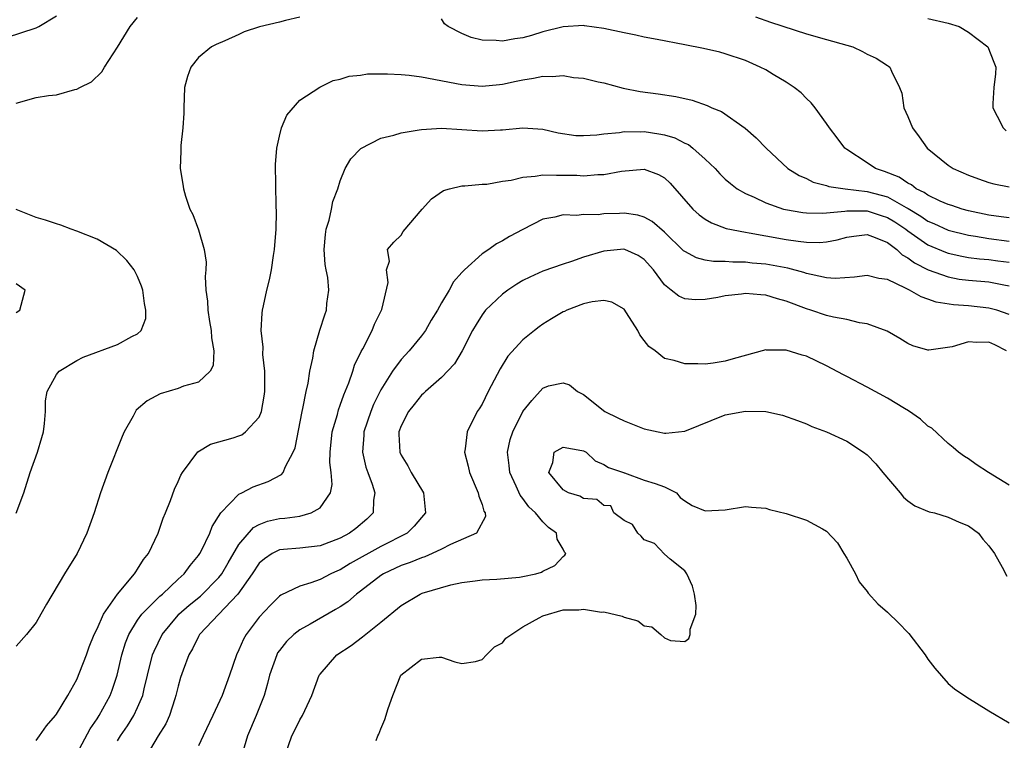
# Model space of a CAD drawing. Units: inches. Extents: x 2592000 to 2595000, y 1527000 to 1530000.
# Drawn here: x 2592761 to 2592859, y 1529857 to 1529928 of the extents above; entities that cross this region are included whole.
import ezdxf

# ---------------------------------------------------------------- set-up
doc = ezdxf.new("R2010")
doc.units = ezdxf.units.IN
doc.header["$MEASUREMENT"] = 0
doc.layers.add('LD25921527_2ft', color=9, linetype='Continuous')

msp = doc.modelspace()

# ---------------------------------------------------------------- linework, layer by layer
at = {"layer": 'LD25921527_2ft'}
for points, elevation in [([(2592760.072, 1529925.927), (2592763, 1529926.869), (2592763.26, 1529927), (2592765, 1529928.065)], 7820), ([(2592789, 1529927.922), (2592787.595, 1529927.595), (2592787, 1529927.44), (2592785.011, 1529926.989), (2592783.512, 1529926.488), (2592783, 1529926.229), (2592781.589, 1529925.589), (2592780.756, 1529925.244), (2592780.275, 1529925), (2592779, 1529923.951), (2592778.234, 1529923), (2592777.912, 1529922.088), (2592777.624, 1529921), (2592777.545, 1529919), (2592777.547, 1529918.453), (2592777.47, 1529917), (2592777.251, 1529915.251), (2592777.248, 1529914.752), (2592777.189, 1529913), (2592777.453, 1529911.453), (2592777.517, 1529911), (2592777.727, 1529910.273), (2592778.15, 1529909), (2592778.446, 1529908.446), (2592779, 1529906.945), (2592779.572, 1529905), (2592779.768, 1529903.768), (2592779.728, 1529903), (2592779.669, 1529902.331), (2592779.738, 1529901), (2592779.89, 1529899.89), (2592779.914, 1529899), (2592780.093, 1529897.907), (2592780.262, 1529897), (2592780.277, 1529896.278), (2592780.51, 1529895), (2592780.452, 1529893.548), (2592780.146, 1529893), (2592779, 1529891.914), (2592777.519, 1529891.519), (2592777, 1529891.296), (2592775.231, 1529890.769), (2592773.925, 1529890.075), (2592772.869, 1529889.131), (2592772.774, 1529889), (2592772.551, 1529888.551), (2592771.678, 1529887), (2592771.464, 1529886.536), (2592770.072, 1529883), (2592769.344, 1529881), (2592768.702, 1529879), (2592767.997, 1529877), (2592767.035, 1529875), (2592765.793, 1529873), (2592763.994, 1529870.006), (2592763.455, 1529869), (2592763, 1529868.192), (2592762.032, 1529867), (2592761, 1529865.845)], 7824), ([(2592761, 1529919.456), (2592763, 1529919.995), (2592764.212, 1529920.212), (2592765, 1529920.251), (2592766.797, 1529920.797), (2592767, 1529920.83), (2592767.311, 1529921), (2592768.454, 1529921.546), (2592769.479, 1529922.521), (2592769.74, 1529923), (2592771, 1529924.977), (2592772.251, 1529927), (2592773, 1529927.884)], 7822), ([(2592859, 1529908.116), (2592858.233, 1529908.233), (2592857, 1529908.393), (2592855, 1529908.824), (2592854.358, 1529909), (2592853.352, 1529909.352), (2592853, 1529909.458), (2592852.212, 1529909.788), (2592851, 1529910.362), (2592850.635, 1529910.635), (2592849.831, 1529911), (2592849.371, 1529911.371), (2592849, 1529911.545), (2592848.143, 1529912.143), (2592846.711, 1529912.712), (2592845.832, 1529913), (2592845, 1529913.565), (2592843, 1529914.856), (2592842.799, 1529915), (2592842.034, 1529916.033), (2592841.275, 1529917), (2592841, 1529917.426), (2592839.856, 1529919), (2592839.475, 1529919.475), (2592839, 1529919.912), (2592838.47, 1529920.469), (2592837.8, 1529921), (2592837, 1529921.51), (2592835.733, 1529922.267), (2592835, 1529922.724), (2592834.453, 1529923), (2592833, 1529923.64), (2592831, 1529924.316), (2592830.466, 1529924.466), (2592828.838, 1529924.838), (2592827, 1529925.207), (2592824.283, 1529925.717), (2592823, 1529925.974), (2592822.165, 1529926.165), (2592821, 1529926.392), (2592819, 1529926.814), (2592817.088, 1529927.089), (2592817, 1529927.124), (2592815, 1529926.982), (2592813, 1529926.476), (2592811.868, 1529926.132), (2592811, 1529925.896), (2592810.22, 1529925.78), (2592809, 1529925.555), (2592808.373, 1529925.627), (2592807, 1529925.665), (2592805.922, 1529925.922), (2592805, 1529926.325), (2592803.653, 1529927), (2592803.283, 1529927.282), (2592803, 1529927.755)], 7824), ([(2592833.979, 1529927.979), (2592835.45, 1529927.45), (2592839, 1529926.285), (2592841, 1529925.744), (2592843, 1529925.185), (2592843.597, 1529925), (2592844.552, 1529924.551), (2592845, 1529924.282), (2592845.877, 1529923.877), (2592847, 1529923.157), (2592847.109, 1529923.11), (2592847.249, 1529923), (2592847.387, 1529922.613), (2592848.2, 1529921), (2592848.416, 1529920.416), (2592848.621, 1529919), (2592849, 1529918.139), (2592849.472, 1529917), (2592850.122, 1529916.122), (2592850.921, 1529915), (2592853, 1529913.329), (2592853.489, 1529913), (2592855, 1529912.344), (2592855.982, 1529911.982), (2592857, 1529911.631), (2592857.493, 1529911.492), (2592859, 1529911.18)], 7822), ([(2592851, 1529927.786), (2592853, 1529927.345), (2592854.084, 1529927), (2592855, 1529926.463), (2592856.919, 1529925), (2592857.498, 1529923.498), (2592857.713, 1529923), (2592857.665, 1529922.335), (2592857.483, 1529921), (2592857.399, 1529919.399), (2592857.393, 1529919), (2592857.844, 1529918.156), (2592858.428, 1529917), (2592858.729, 1529916.729)], 7820), ([(2592763, 1529856.548), (2592763.326, 1529857), (2592763.99, 1529858.01), (2592764.896, 1529859), (2592765, 1529859.134), (2592766.116, 1529861), (2592767, 1529862.56), (2592767.308, 1529863.308), (2592767.939, 1529865), (2592768.212, 1529865.788), (2592768.717, 1529867), (2592769, 1529867.574), (2592769.619, 1529869), (2592771.007, 1529870.994), (2592772.697, 1529873), (2592772.806, 1529873.194), (2592773, 1529873.44), (2592773.594, 1529874.406), (2592774.083, 1529875), (2592775.02, 1529877), (2592775.523, 1529878.477), (2592775.747, 1529879), (2592776.238, 1529880.239), (2592776.639, 1529881.361), (2592777, 1529882.124), (2592777.255, 1529882.745), (2592777.413, 1529883), (2592778.954, 1529885.046), (2592780.207, 1529885.793), (2592782.427, 1529886.427), (2592783, 1529886.61), (2592783.277, 1529886.723), (2592783.656, 1529887), (2592785, 1529888.464), (2592785.231, 1529889), (2592785.484, 1529890.516), (2592785.545, 1529891), (2592785.564, 1529891.564), (2592785.537, 1529893), (2592785.364, 1529894.636), (2592785.379, 1529895.379), (2592785.207, 1529897), (2592785.274, 1529898.726), (2592785.326, 1529899), (2592785.435, 1529899.435), (2592785.752, 1529901), (2592786.004, 1529901.996), (2592786.217, 1529903), (2592786.406, 1529904.406), (2592786.522, 1529905), (2592786.666, 1529907), (2592786.697, 1529908.698), (2592786.671, 1529909.329), (2592786.607, 1529913.393), (2592786.728, 1529915), (2592787, 1529916.193), (2592787.213, 1529917), (2592787.724, 1529918.276), (2592789, 1529919.727), (2592790.965, 1529921.034), (2592792.308, 1529921.692), (2592793, 1529921.828), (2592793.879, 1529922.121), (2592795, 1529922.212), (2592795.675, 1529922.325), (2592797, 1529922.325), (2592797.651, 1529922.349), (2592799, 1529922.28), (2592799.794, 1529922.206), (2592801, 1529922.048), (2592805, 1529921.289), (2592807, 1529921.128), (2592808.699, 1529921.301), (2592809, 1529921.313), (2592810.373, 1529921.627), (2592811, 1529921.746), (2592812.081, 1529921.919), (2592813, 1529922.121), (2592813.916, 1529922.084), (2592815, 1529922.189), (2592816.008, 1529921.992), (2592817, 1529921.916), (2592818.448, 1529921.552), (2592819, 1529921.443), (2592820.925, 1529920.925), (2592822.59, 1529920.59), (2592824.359, 1529920.359), (2592826.105, 1529920.106), (2592827.728, 1529919.728), (2592829.214, 1529919.214), (2592829.684, 1529919), (2592830.628, 1529918.628), (2592832.974, 1529916.974), (2592834.04, 1529916.04), (2592835.034, 1529915), (2592837.184, 1529913), (2592838.293, 1529912.293), (2592839, 1529911.998), (2592839.66, 1529911.66), (2592841, 1529911.317), (2592841.228, 1529911.229), (2592842.817, 1529911), (2592845, 1529910.74), (2592846.376, 1529910.376), (2592847, 1529910.19), (2592848.844, 1529909.156), (2592849.056, 1529909.055), (2592850.299, 1529908.299), (2592851, 1529907.809), (2592851.577, 1529907.577), (2592853, 1529906.927), (2592855, 1529906.413), (2592855.679, 1529906.321), (2592857, 1529906.082), (2592859, 1529905.826)], 7826), ([(2592767, 1529855.238), (2592768.302, 1529857.698), (2592769, 1529858.681), (2592769.205, 1529859), (2592770.278, 1529861), (2592770.476, 1529861.524), (2592770.971, 1529863), (2592771.449, 1529865), (2592771.817, 1529866.183), (2592772.141, 1529867), (2592773, 1529868.408), (2592773.42, 1529869), (2592775.196, 1529870.804), (2592775.437, 1529871), (2592777, 1529872.459), (2592777.6, 1529873), (2592778.172, 1529873.828), (2592779, 1529874.791), (2592779.142, 1529875), (2592779.309, 1529875.309), (2592780.112, 1529877), (2592780.349, 1529877.651), (2592781.218, 1529879), (2592783, 1529880.869), (2592783.281, 1529881), (2592784.407, 1529881.593), (2592785.896, 1529882.104), (2592787.211, 1529882.789), (2592787.363, 1529883), (2592787.581, 1529883.581), (2592788.365, 1529885), (2592788.555, 1529885.445), (2592789.232, 1529889), (2592789.314, 1529889.314), (2592789.623, 1529891), (2592789.816, 1529891.816), (2592789.991, 1529893), (2592790.285, 1529894.285), (2592790.381, 1529895), (2592790.966, 1529897.034), (2592791.458, 1529898.542), (2592791.629, 1529899), (2592791.675, 1529899.675), (2592791.87, 1529901), (2592791.77, 1529902.23), (2592791.611, 1529903), (2592791.522, 1529903.522), (2592791.411, 1529905), (2592791.526, 1529906.474), (2592791.601, 1529907), (2592791.903, 1529907.903), (2592792.141, 1529909), (2592792.262, 1529909.738), (2592792.764, 1529911), (2592793, 1529911.789), (2592793.492, 1529913), (2592794.035, 1529913.965), (2592795.032, 1529914.968), (2592797, 1529915.984), (2592798.3, 1529916.3), (2592799, 1529916.526), (2592800.797, 1529916.797), (2592801, 1529916.848), (2592803, 1529916.964), (2592805, 1529916.844), (2592807, 1529916.701), (2592808.809, 1529916.809), (2592809, 1529916.806), (2592811, 1529917.02), (2592813, 1529916.871), (2592814.503, 1529916.503), (2592816.262, 1529916.261), (2592817, 1529916.257), (2592818.315, 1529916.315), (2592819, 1529916.428), (2592820.554, 1529916.554), (2592821, 1529916.642), (2592822.622, 1529916.622), (2592823, 1529916.645), (2592824.432, 1529916.432), (2592825, 1529916.321), (2592826.021, 1529916.02), (2592827, 1529915.506), (2592827.355, 1529915.355), (2592827.802, 1529915), (2592829, 1529913.926), (2592829.982, 1529913), (2592830.471, 1529912.471), (2592831, 1529911.953), (2592831.505, 1529911.505), (2592832.168, 1529911), (2592833, 1529910.515), (2592833.845, 1529910.155), (2592835, 1529909.593), (2592836.739, 1529909), (2592836.945, 1529908.945), (2592838.658, 1529908.658), (2592839, 1529908.621), (2592840.596, 1529908.596), (2592841, 1529908.618), (2592842.787, 1529908.787), (2592843, 1529908.827), (2592844.807, 1529908.807), (2592845, 1529908.823), (2592846.368, 1529908.368), (2592847, 1529908.177), (2592847.732, 1529907.732), (2592848.807, 1529907), (2592849, 1529906.848), (2592851, 1529905.464), (2592852.735, 1529904.735), (2592853, 1529904.646), (2592854.33, 1529904.33), (2592855, 1529904.219), (2592856.075, 1529904.075), (2592857, 1529904.006), (2592857.893, 1529903.893), (2592859, 1529903.738)], 7828), ([(2592771, 1529856.503), (2592771.302, 1529857), (2592772, 1529858), (2592772.623, 1529859), (2592773, 1529859.82), (2592773.498, 1529861), (2592773.636, 1529861.636), (2592773.966, 1529863), (2592774.482, 1529865), (2592774.628, 1529865.372), (2592775.433, 1529867), (2592777, 1529868.912), (2592777.079, 1529869), (2592778.096, 1529869.904), (2592779.201, 1529870.799), (2592781, 1529872.62), (2592781.297, 1529873), (2592781.92, 1529874.08), (2592783, 1529875.878), (2592784.421, 1529877.579), (2592785, 1529877.878), (2592785.814, 1529878.186), (2592787, 1529878.458), (2592787.521, 1529878.479), (2592789, 1529878.682), (2592790.142, 1529879), (2592791, 1529879.506), (2592792.044, 1529881), (2592792.196, 1529881.804), (2592792.101, 1529883), (2592791.98, 1529883.98), (2592791.998, 1529885), (2592792.21, 1529887), (2592792.71, 1529888.71), (2592792.823, 1529889.177), (2592793, 1529889.63), (2592793.338, 1529890.661), (2592793.834, 1529891.834), (2592794.226, 1529893), (2592794.406, 1529893.594), (2592795.055, 1529894.945), (2592795.214, 1529895.214), (2592796.136, 1529897), (2592796.376, 1529897.624), (2592797.088, 1529899.088), (2592797.741, 1529901.741), (2592797.57, 1529903), (2592797.851, 1529903.851), (2592797.665, 1529905), (2592798.27, 1529905.73), (2592799, 1529906.418), (2592799.218, 1529906.782), (2592801.066, 1529909), (2592801.987, 1529910.013), (2592803.179, 1529910.821), (2592803.778, 1529911), (2592805, 1529911.292), (2592805.276, 1529911.277), (2592807, 1529911.441), (2592807.461, 1529911.462), (2592809, 1529911.748), (2592809.855, 1529911.854), (2592811, 1529912.156), (2592812.226, 1529912.226), (2592813, 1529912.362), (2592814.335, 1529912.335), (2592815, 1529912.355), (2592816.333, 1529912.332), (2592817, 1529912.286), (2592818.413, 1529912.413), (2592819, 1529912.395), (2592820.749, 1529912.749), (2592823, 1529912.931), (2592824.411, 1529912.411), (2592825, 1529912.067), (2592825.552, 1529911.552), (2592827.785, 1529909), (2592828.422, 1529908.422), (2592829, 1529907.998), (2592829.622, 1529907.622), (2592831.088, 1529907.088), (2592833, 1529906.698), (2592833.348, 1529906.652), (2592835, 1529906.344), (2592837, 1529905.999), (2592838.18, 1529905.821), (2592839, 1529905.729), (2592840.302, 1529905.699), (2592841, 1529905.745), (2592842.054, 1529905.947), (2592843, 1529906.205), (2592843.687, 1529906.313), (2592845, 1529906.477), (2592845.804, 1529906.196), (2592847, 1529905.692), (2592847.915, 1529905), (2592848.467, 1529904.467), (2592849, 1529904.192), (2592849.676, 1529903.676), (2592851.01, 1529903.01), (2592853, 1529902.294), (2592854.088, 1529902.088), (2592855, 1529901.974), (2592857, 1529901.808), (2592858.484, 1529901.515), (2592859, 1529901.431)], 7830), ([(2592761, 1529878.969), (2592761.764, 1529881), (2592762.384, 1529883), (2592763.131, 1529885), (2592763.545, 1529886.455), (2592763.715, 1529887), (2592763.817, 1529887.816), (2592763.891, 1529889), (2592763.919, 1529890.081), (2592764.084, 1529891), (2592765, 1529892.658), (2592765.26, 1529893), (2592767, 1529894.038), (2592767.616, 1529894.384), (2592771, 1529895.628), (2592772.423, 1529896.423), (2592773, 1529896.693), (2592773.361, 1529897), (2592773.801, 1529898.199), (2592773.818, 1529899), (2592773.678, 1529899.678), (2592773.5, 1529901), (2592773.381, 1529901.381), (2592773, 1529902.332), (2592772.661, 1529903), (2592771.931, 1529903.931), (2592770.913, 1529904.913), (2592769, 1529906.009), (2592767, 1529906.819), (2592766.44, 1529907), (2592765.404, 1529907.404), (2592765, 1529907.544), (2592763.909, 1529907.909), (2592763, 1529908.176), (2592761, 1529908.964)], 7822), ([(2592859, 1529898.605), (2592857.796, 1529899), (2592857, 1529899.222), (2592855, 1529899.428), (2592853.533, 1529899.533), (2592851.819, 1529899.819), (2592851, 1529900.116), (2592850.324, 1529900.324), (2592849.185, 1529901), (2592848.797, 1529901.203), (2592847, 1529902.032), (2592846.144, 1529902.144), (2592845, 1529902.453), (2592843.742, 1529902.258), (2592841.843, 1529902.157), (2592841, 1529902.221), (2592839.478, 1529902.521), (2592839, 1529902.649), (2592838.741, 1529902.742), (2592837.157, 1529903.157), (2592835, 1529903.549), (2592833.664, 1529903.664), (2592833, 1529903.748), (2592831.746, 1529903.746), (2592831, 1529903.816), (2592829.825, 1529903.825), (2592829, 1529903.961), (2592828.168, 1529904.169), (2592827, 1529904.791), (2592826.884, 1529904.884), (2592825, 1529906.72), (2592823.777, 1529907.777), (2592823, 1529908.201), (2592822.379, 1529908.38), (2592821, 1529908.582), (2592820.556, 1529908.556), (2592819, 1529908.518), (2592818.44, 1529908.44), (2592817, 1529908.462), (2592816.361, 1529908.361), (2592815, 1529908.409), (2592814.179, 1529908.178), (2592813, 1529907.984), (2592811, 1529906.992), (2592809.699, 1529906.301), (2592809, 1529905.856), (2592808.426, 1529905.574), (2592807.645, 1529905), (2592807, 1529904.582), (2592805.259, 1529903), (2592805, 1529902.732), (2592804.172, 1529901.828), (2592803.744, 1529901), (2592803, 1529899.747), (2592802.579, 1529899), (2592801.979, 1529898.021), (2592801.393, 1529897), (2592801, 1529896.478), (2592799.81, 1529895), (2592799, 1529894.132), (2592798.168, 1529893), (2592797, 1529891.141), (2592796.288, 1529889.712), (2592796.003, 1529889), (2592795.339, 1529887), (2592795.333, 1529886.667), (2592795.2, 1529885), (2592795.522, 1529883.522), (2592795.704, 1529883), (2592796.153, 1529881.847), (2592796.404, 1529881), (2592796.269, 1529880.269), (2592796.231, 1529879), (2592795.62, 1529878.38), (2592794.537, 1529877.463), (2592793.901, 1529877), (2592793, 1529876.522), (2592791, 1529875.747), (2592789, 1529875.514), (2592787.384, 1529875.384), (2592787, 1529875.367), (2592786.274, 1529875), (2592785.513, 1529874.487), (2592785, 1529874.04), (2592784.312, 1529873), (2592782.893, 1529871), (2592779.112, 1529867), (2592779, 1529866.809), (2592778.407, 1529865.593), (2592778.048, 1529865), (2592777.486, 1529863.485), (2592777.246, 1529862.754), (2592777, 1529861.921), (2592776.783, 1529861), (2592776.659, 1529860.66), (2592776.142, 1529859), (2592775.793, 1529858.207), (2592775.019, 1529857), (2592773.838, 1529855)], 7832), ([(2592858.737, 1529895), (2592857.588, 1529895.588), (2592857, 1529895.866), (2592855.809, 1529895.809), (2592855, 1529895.875), (2592853.391, 1529895.39), (2592851.07, 1529895.07), (2592851, 1529895.073), (2592849.509, 1529895.509), (2592849, 1529895.726), (2592848.218, 1529896.218), (2592846.956, 1529896.956), (2592845, 1529897.682), (2592844.233, 1529897.767), (2592843, 1529898.081), (2592841.683, 1529898.317), (2592841, 1529898.486), (2592839.448, 1529899), (2592839, 1529899.133), (2592837, 1529899.909), (2592836.145, 1529900.144), (2592835, 1529900.5), (2592834.514, 1529900.514), (2592833, 1529900.65), (2592832.585, 1529900.585), (2592831, 1529900.417), (2592830.274, 1529900.274), (2592829, 1529900.084), (2592828.048, 1529900.048), (2592827, 1529900.145), (2592826.395, 1529900.395), (2592825.669, 1529901), (2592825, 1529901.513), (2592823.897, 1529903), (2592823, 1529904.003), (2592822.398, 1529904.398), (2592821.08, 1529905), (2592820.973, 1529905.027), (2592819, 1529904.855), (2592817, 1529904.238), (2592815.826, 1529903.825), (2592815, 1529903.558), (2592813, 1529902.852), (2592811.718, 1529902.282), (2592811, 1529901.929), (2592810.412, 1529901.589), (2592809.537, 1529901), (2592809, 1529900.585), (2592807.347, 1529899), (2592807, 1529898.547), (2592806.405, 1529897.596), (2592806.054, 1529897), (2592805.028, 1529895), (2592804.271, 1529893.729), (2592803, 1529892.382), (2592801.404, 1529891), (2592801.202, 1529890.798), (2592801, 1529890.626), (2592800.298, 1529889.702), (2592799.717, 1529889), (2592799, 1529887.592), (2592798.786, 1529887), (2592798.781, 1529886.781), (2592798.865, 1529885), (2592799, 1529884.694), (2592799.656, 1529883.656), (2592800.011, 1529883), (2592801.223, 1529881), (2592801.396, 1529879), (2592801.22, 1529878.78), (2592801, 1529878.549), (2592800.299, 1529877.701), (2592799.59, 1529877), (2592797, 1529875.691), (2592793.981, 1529874.019), (2592793, 1529873.4), (2592792.712, 1529873.288), (2592792.075, 1529873), (2592791, 1529872.446), (2592790.099, 1529872.099), (2592789, 1529871.782), (2592787.123, 1529870.877), (2592787, 1529870.782), (2592786.099, 1529869.901), (2592785, 1529868.704), (2592783.72, 1529867), (2592783.457, 1529866.543), (2592783, 1529865.489), (2592782.745, 1529865), (2592782.067, 1529863), (2592781.336, 1529861), (2592780.434, 1529859), (2592779.455, 1529857), (2592779, 1529856.023)], 7834), ([(2592761, 1529898.777), (2592761.382, 1529899), (2592761.498, 1529899.498), (2592761.906, 1529901), (2592761, 1529901.61)], 7820), ([(2592859, 1529881.745), (2592856.961, 1529883), (2592855.769, 1529883.769), (2592855, 1529884.356), (2592854.59, 1529884.59), (2592854.007, 1529885), (2592853.473, 1529885.473), (2592853, 1529885.842), (2592851.373, 1529887.373), (2592851, 1529887.583), (2592850.262, 1529888.262), (2592849.089, 1529889.089), (2592848.697, 1529889.303), (2592847, 1529890.32), (2592845, 1529891.416), (2592843, 1529892.477), (2592842.647, 1529892.648), (2592841, 1529893.532), (2592839, 1529894.466), (2592838.578, 1529894.578), (2592837, 1529895.081), (2592835.067, 1529895.067), (2592835, 1529895.086), (2592831.786, 1529894.214), (2592831, 1529893.98), (2592829.794, 1529893.794), (2592829, 1529893.691), (2592828.279, 1529893.721), (2592827, 1529893.704), (2592825.951, 1529894.049), (2592825, 1529894.259), (2592824.063, 1529895), (2592823.44, 1529895.44), (2592823, 1529896.039), (2592822.572, 1529896.572), (2592822.366, 1529897), (2592821.259, 1529898.741), (2592821, 1529899.11), (2592819.803, 1529899.803), (2592819, 1529899.976), (2592817.855, 1529899.855), (2592817, 1529899.628), (2592815.353, 1529899), (2592815.114, 1529898.886), (2592815, 1529898.851), (2592813.829, 1529898.171), (2592813, 1529897.651), (2592812.614, 1529897.386), (2592812.154, 1529897), (2592811, 1529896.097), (2592809.536, 1529894.464), (2592808.764, 1529893.236), (2592807.604, 1529891), (2592807, 1529889.75), (2592806.718, 1529889.282), (2592806.518, 1529889), (2592805.522, 1529887), (2592805.329, 1529885.328), (2592805.262, 1529885), (2592805.624, 1529883.624), (2592805.736, 1529883), (2592806.618, 1529881), (2592806.663, 1529880.663), (2592807, 1529879.823), (2592807.176, 1529879.176), (2592807.29, 1529879), (2592807.335, 1529878.665), (2592806.443, 1529877), (2592803.888, 1529875.888), (2592803, 1529875.44), (2592802.083, 1529875), (2592801.337, 1529874.663), (2592801, 1529874.57), (2592799.902, 1529874.098), (2592799, 1529873.81), (2592797.263, 1529873), (2592797, 1529872.833), (2592795, 1529871.277), (2592794.616, 1529871), (2592793.757, 1529870.243), (2592793, 1529869.741), (2592792.533, 1529869.467), (2592790.023, 1529868.023), (2592789, 1529867.454), (2592788.416, 1529867), (2592787.696, 1529866.304), (2592787, 1529865.432), (2592786.818, 1529865.183), (2592786.722, 1529865), (2592786.011, 1529863), (2592785.819, 1529862.181), (2592785.481, 1529861), (2592784.713, 1529859), (2592783.83, 1529857), (2592783.239, 1529855)], 7836), ([(2592787.529, 1529855), (2592788.213, 1529857), (2592788.488, 1529857.512), (2592789, 1529858.583), (2592789.259, 1529859), (2592790.183, 1529861), (2592790.931, 1529863), (2592791, 1529863.099), (2592792.653, 1529865), (2592794.074, 1529865.926), (2592795.207, 1529866.793), (2592797, 1529868.215), (2592799, 1529869.876), (2592800.88, 1529871), (2592801.08, 1529871.08), (2592803.92, 1529871.919), (2592805, 1529872.133), (2592806.316, 1529872.316), (2592807, 1529872.392), (2592808.455, 1529872.455), (2592810.672, 1529872.672), (2592811, 1529872.721), (2592812.284, 1529873), (2592812.846, 1529873.154), (2592813, 1529873.251), (2592814.183, 1529873.817), (2592815, 1529874.711), (2592815.173, 1529874.827), (2592815.253, 1529875), (2592815.136, 1529875.136), (2592815, 1529875.438), (2592814.414, 1529876.414), (2592814.337, 1529877), (2592813.562, 1529877.561), (2592813, 1529878.114), (2592812.262, 1529879), (2592811.595, 1529879.595), (2592811, 1529880.44), (2592810.743, 1529880.743), (2592810.359, 1529881.64), (2592809.725, 1529883), (2592809.672, 1529883.672), (2592809.514, 1529885), (2592809.761, 1529886.239), (2592810.014, 1529887), (2592811, 1529889.009), (2592811.89, 1529890.11), (2592813, 1529891.326), (2592813.534, 1529891.534), (2592815, 1529891.851), (2592815.634, 1529891.634), (2592816.405, 1529891), (2592817, 1529890.689), (2592819.094, 1529889), (2592820.399, 1529888.4), (2592821, 1529888.087), (2592823, 1529887.302), (2592824.383, 1529887), (2592825, 1529886.888), (2592825.12, 1529886.88), (2592827, 1529887.065), (2592831, 1529888.677), (2592833, 1529889.056), (2592835, 1529889.013), (2592836.648, 1529888.649), (2592838.118, 1529888.118), (2592839, 1529887.785), (2592839.545, 1529887.545), (2592841, 1529887.023), (2592843, 1529886.081), (2592844.635, 1529885), (2592845, 1529884.73), (2592845.858, 1529883.858), (2592846.543, 1529883), (2592848.262, 1529881), (2592848.574, 1529880.574), (2592849, 1529880.213), (2592849.69, 1529879.69), (2592851.124, 1529879.124), (2592851.636, 1529879), (2592853, 1529878.585), (2592854.079, 1529878.079), (2592855, 1529877.73), (2592855.979, 1529877), (2592856.422, 1529876.422), (2592857, 1529875.758), (2592857.572, 1529875), (2592858.331, 1529873.668), (2592858.774, 1529872.774)], 7838), ([(2592796.536, 1529856.536), (2592796.703, 1529857), (2592796.817, 1529857.183), (2592797, 1529857.715), (2592797.389, 1529858.611), (2592797.711, 1529859.711), (2592798.186, 1529861), (2592798.986, 1529863), (2592801, 1529864.57), (2592802.766, 1529864.766), (2592803, 1529864.766), (2592804.315, 1529864.315), (2592805, 1529864.138), (2592806.347, 1529864.348), (2592807, 1529864.537), (2592807.425, 1529865), (2592808.211, 1529865.789), (2592809, 1529866.183), (2592809.341, 1529866.659), (2592811, 1529867.78), (2592812.639, 1529868.639), (2592813, 1529868.865), (2592815, 1529869.427), (2592816.551, 1529869.449), (2592817, 1529869.5), (2592818.776, 1529869.224), (2592819, 1529869.236), (2592820.832, 1529868.832), (2592821, 1529868.722), (2592822.372, 1529868.372), (2592823, 1529867.853), (2592823.751, 1529867.751), (2592824.633, 1529867), (2592825, 1529866.665), (2592825.599, 1529866.401), (2592827, 1529866.306), (2592827.394, 1529866.606), (2592827.518, 1529867), (2592827.536, 1529867.536), (2592828.09, 1529869), (2592828.122, 1529869.878), (2592827.963, 1529871), (2592827.774, 1529871.774), (2592827.192, 1529873), (2592827, 1529873.293), (2592825.549, 1529874.451), (2592825, 1529874.934), (2592824.005, 1529876.005), (2592823, 1529876.362), (2592822.699, 1529876.699), (2592822.357, 1529877), (2592821.848, 1529877.848), (2592821, 1529878.26), (2592820.008, 1529879), (2592819.693, 1529879.693), (2592819, 1529879.741), (2592818.32, 1529880.32), (2592817, 1529880.42), (2592816.649, 1529880.65), (2592815.521, 1529881), (2592815, 1529881.297), (2592813.591, 1529883), (2592813.991, 1529883.991), (2592814.102, 1529885), (2592815, 1529885.487), (2592816.831, 1529885.17), (2592817, 1529885.123), (2592817.263, 1529885), (2592818.16, 1529884.16), (2592819, 1529883.791), (2592819.482, 1529883.482), (2592820.943, 1529883), (2592821, 1529882.956), (2592821.044, 1529882.956), (2592823, 1529882.255), (2592824.084, 1529881.917), (2592825, 1529881.571), (2592826.193, 1529881), (2592826.536, 1529880.536), (2592827, 1529880.193), (2592827.733, 1529879.733), (2592829, 1529879.206), (2592831, 1529879.323), (2592833, 1529879.649), (2592833.578, 1529879.578), (2592835, 1529879.47), (2592835.346, 1529879.346), (2592837, 1529878.938), (2592839, 1529878.301), (2592840.575, 1529877.425), (2592841, 1529877.219), (2592842.065, 1529876.065), (2592842.7, 1529875), (2592843, 1529874.53), (2592843.842, 1529873), (2592844.21, 1529872.21), (2592845, 1529871.248), (2592845.103, 1529871.103), (2592846.039, 1529870.038), (2592847, 1529869.216), (2592848.138, 1529868.138), (2592849, 1529867.204), (2592849.107, 1529867.107), (2592850.731, 1529865), (2592851, 1529864.564), (2592851.672, 1529863.672), (2592853, 1529862.184), (2592853.632, 1529861.632), (2592854.82, 1529860.82), (2592857, 1529859.475), (2592859, 1529858.294)], 7840)]:
    msp.add_lwpolyline(points, dxfattribs=dict(at, elevation=elevation))

doc.saveas('drawing.dxf')
